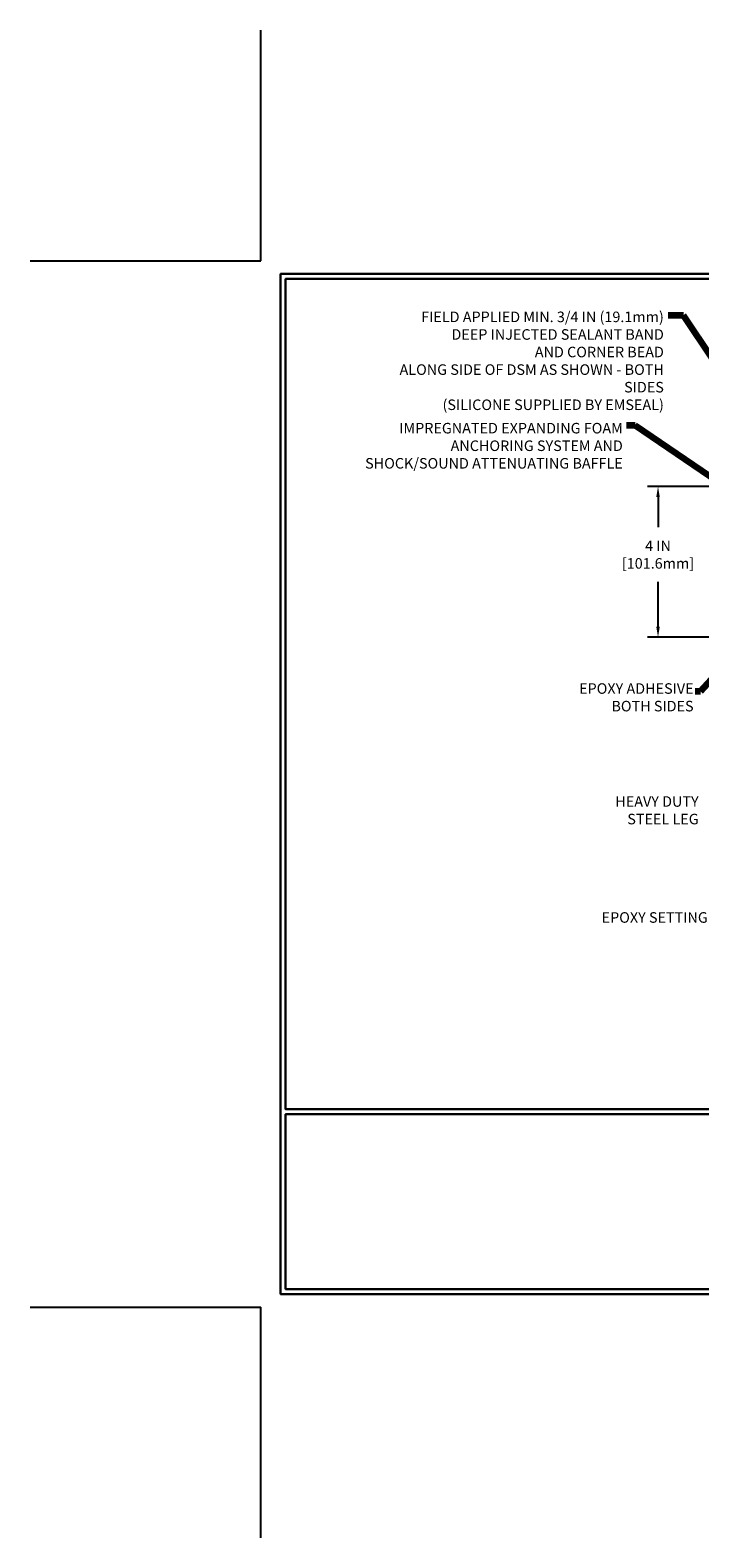
# Model space of a CAD drawing. Units: inches. Extents: x 34.4 to 83.8, y -2.8 to 37.2.
# Drawn here: x 34.4 to 52.2, y -2.8 to 37.2 of the extents above; entities that cross this region are included whole.
import ezdxf

# ---------------------------------------------------------------- set-up
doc = ezdxf.new("R2010")
doc.units = ezdxf.units.IN
doc.header["$MEASUREMENT"] = 0
for name, color, linetype, lineweight in [('DIMS', 50, 'Continuous', 25), ('TBLOCK-T5', 111, 'Continuous', 30), ('TEXT - 4', 241, 'Continuous', 25)]:
    doc.layers.add(name, color=color, linetype=linetype, lineweight=lineweight)
doc.styles.add('ROMANS', font='romans', dxfattribs={"width": 0.9})
doc.styles.get("Standard").update_dxf_attribs({"font": 'arial.ttf'})
doc.dimstyles.get("Standard").update_dxf_attribs({"dimtxt": 0.18, "dimasz": 0.18, "dimexe": 0.18, "dimexo": 0.0625, "dimgap": 0.09, "dimtad": 0, "dimtih": 1, "dimtoh": 1, "dimdec": 4, "dimzin": 0, "dimdsep": 46, "dimtxsty": 'Standard', "dimcen": 0.09, "dimadec": 0, "dimazin": 0, "dimtfac": 1, "dimtdec": 4, "dimtofl": 0, "dimtmove": 0, "dimatfit": 3, "dimfxl": 1, "dimtolj": 1, "dimtzin": 0, "dimarcsym": 0})
doc.dimstyles.new('STANDARD$0', dxfattribs={"dimtxt": 0.18, "dimasz": 0.18, "dimexe": 0.18, "dimexo": 0.0625, "dimgap": 0.09, "dimtad": 0, "dimtih": 1, "dimtoh": 1, "dimdec": 4, "dimzin": 0, "dimdsep": 46, "dimtxsty": 'ROMANS', "dimcen": 0.09, "dimadec": 0, "dimazin": 0, "dimtfac": 1, "dimtdec": 4, "dimtofl": 0, "dimtmove": 0, "dimatfit": 3, "dimfxl": 1, "dimtolj": 1, "dimtzin": 0, "dimarcsym": 0})

# ---------------------------------------------------------------- blocks, each defined once
blk = doc.blocks.new('*D10')
at = {"layer": 'DEFPOINTS', "color": 0, "transparency": 16777216}
for p in [(56.257, 25.078), (51.118, 21.078), (54.761, 21.078)]:
    blk.add_point(p, dxfattribs=at)
at = {"layer": 'DIMS', "color": 0, "lineweight": -2, "transparency": 16777216}
for p, q in [((55.977, 25.078), (50.838, 25.078)), ((51.118, 24.798), (51.118, 23.998)), ((51.118, 21.358), (51.118, 22.544)), ((54.481, 21.078), (50.838, 21.078))]:
    blk.add_line(p, q, dxfattribs=at)
at = {"layer": 'DIMS', "color": 0, "transparency": 16777216}
for points in [[(51.071, 24.798), (51.164, 24.798), (51.118, 25.078)], [(51.071, 21.358), (51.164, 21.358), (51.118, 21.078)]]:
    blk.add_solid(points, dxfattribs=at)
at = {"layer": 'DIMS', "color": 0, "transparency": 16777216, "insert": (51.118, 23.271), "char_height": 0.28, "attachment_point": 5, "style": 'ROMANS'}
blk.add_mtext('\\A1;4 IN\\P [101.6mm]', dxfattribs=at)

msp = doc.modelspace()

# ---------------------------------------------------------------- linework, layer by layer
at = {"layer": 'DEFPOINTS'}
for p, q in [((40.57065, 31.074), (40.57065, 37.199)), ((40.57065, 31.074), (40.57065, 37.199)), ((40.57065, 31.074), (40.57065, 37.199)), ((40.57065, 31.074), (40.57065, 37.199)), ((40.57065, 31.074), (40.57065, 37.199)), ((40.57065, 31.074), (40.57065, 37.199)), ((40.57065, 31.074), (40.57065, 37.199)), ((40.57065, 31.074), (40.57065, 37.199)), ((40.57065, 31.074), (40.57065, 37.199)), ((40.57065, 31.074), (40.57065, 37.199)), ((40.57065, 31.074), (40.57065, 37.199)), ((40.57065, 31.074), (40.57065, 37.199)), ((40.57065, 31.074), (40.57065, 37.199)), ((40.57065, 31.074), (40.57065, 37.199)), ((40.57065, 31.074), (40.57065, 37.199)), ((40.57065, 31.074), (40.57065, 37.199)), ((40.57065, 31.074), (40.57065, 37.199)), ((40.57065, 31.074), (40.57065, 37.199)), ((40.57065, 31.074), (40.57065, 37.199)), ((34.44565, 31.074), (40.57065, 31.074)), ((34.44565, 31.074), (40.57065, 31.074)), ((34.44565, 31.074), (40.57065, 31.074)), ((34.44565, 31.074), (40.57065, 31.074)), ((34.44565, 31.074), (40.57065, 31.074)), ((34.44565, 31.074), (40.57065, 31.074)), ((34.44565, 31.074), (40.57065, 31.074)), ((34.44565, 31.074), (40.57065, 31.074)), ((34.44565, 31.074), (40.57065, 31.074)), ((34.44565, 31.074), (40.57065, 31.074)), ((34.44565, 31.074), (40.57065, 31.074)), ((34.44565, 31.074), (40.57065, 31.074)), ((34.44565, 31.074), (40.57065, 31.074)), ((34.44565, 31.074), (40.57065, 31.074)), ((34.44565, 31.074), (40.57065, 31.074)), ((34.44565, 31.074), (40.57065, 31.074)), ((34.44565, 31.074), (40.57065, 31.074)), ((34.44565, 31.074), (40.57065, 31.074)), ((34.44565, 31.074), (40.57065, 31.074)), ((34.44565, 3.284), (40.57065, 3.284)), ((34.44565, 3.284), (40.57065, 3.284)), ((34.44565, 3.284), (40.57065, 3.284)), ((34.44565, 3.284), (40.57065, 3.284)), ((34.44565, 3.284), (40.57065, 3.284)), ((34.44565, 3.284), (40.57065, 3.284)), ((34.44565, 3.284), (40.57065, 3.284)), ((34.44565, 3.284), (40.57065, 3.284)), ((34.44565, 3.284), (40.57065, 3.284)), ((34.44565, 3.284), (40.57065, 3.284)), ((34.44565, 3.284), (40.57065, 3.284)), ((34.44565, 3.284), (40.57065, 3.284)), ((34.44565, 3.284), (40.57065, 3.284)), ((34.44565, 3.284), (40.57065, 3.284)), ((34.44565, 3.284), (40.57065, 3.284)), ((34.44565, 3.284), (40.57065, 3.284)), ((34.44565, 3.284), (40.57065, 3.284)), ((34.44565, 3.284), (40.57065, 3.284)), ((34.44565, 3.284), (40.57065, 3.284)), ((40.57065, -2.841), (40.57065, 3.284)), ((40.57065, -2.841), (40.57065, 3.284)), ((40.57065, -2.841), (40.57065, 3.284)), ((40.57065, -2.841), (40.57065, 3.284)), ((40.57065, -2.841), (40.57065, 3.284)), ((40.57065, -2.841), (40.57065, 3.284)), ((40.57065, -2.841), (40.57065, 3.284)), ((40.57065, -2.841), (40.57065, 3.284)), ((40.57065, -2.841), (40.57065, 3.284)), ((40.57065, -2.841), (40.57065, 3.284)), ((40.57065, -2.841), (40.57065, 3.284)), ((40.57065, -2.841), (40.57065, 3.284)), ((40.57065, -2.841), (40.57065, 3.284)), ((40.57065, -2.841), (40.57065, 3.284)), ((40.57065, -2.841), (40.57065, 3.284)), ((40.57065, -2.841), (40.57065, 3.284)), ((40.57065, -2.841), (40.57065, 3.284)), ((40.57065, -2.841), (40.57065, 3.284)), ((40.57065, -2.841), (40.57065, 3.284))]:
    msp.add_line(p, q, dxfattribs=at)
at = {"layer": 'TBLOCK-T5'}
for p, q in [((41.22635, 4.20123), (41.22635, 3.7647)), ((41.22635, 3.7647), (41.66288, 3.7647))]:
    msp.add_line(p, q, dxfattribs=at)
for points in [[(77.11065, 30.724), (41.09565, 30.724), (41.09565, 3.634), (77.11065, 3.634)], [(76.97995, 8.53924), (76.97995, 30.5933), (41.22635, 30.5933), (41.22635, 8.53924)], [(58.90982, 3.7647), (58.90982, 8.40853), (41.22635, 8.40853), (41.22635, 3.7647)]]:
    msp.add_lwpolyline(points, close=True, dxfattribs=at)

# ---------------------------------------------------------------- texts
at = {"layer": 'TEXT - 4', "char_height": 0.28, "attachment_point": 3, "style": 'ROMANS'}
for s, insert in [('\\A1;FIELD APPLIED MIN. 3/4 IN (19.1mm)\\PDEEP INJECTED SEALANT BAND \\PAND CORNER BEAD\\PALONG SIDE OF DSM AS SHOWN - BOTH SIDES\\P(SILICONE SUPPLIED BY EMSEAL)', (51.27288, 29.72456)), ('IMPREGNATED EXPANDING FOAM \\PANCHORING SYSTEM AND\\PSHOCK/SOUND ATTENUATING BAFFLE', (50.18276, 26.76898)), ('EPOXY ADHESIVE\\PBOTH SIDES', (52.06218, 19.85414))]:
    msp.add_mtext(s, dxfattribs=dict(at, insert=insert))
for s, width, insert in [('HEAVY DUTY\\PSTEEL LEG', 5.7545522, (52.19686, 16.8547)), ('EPOXY SETTING BED', 3.973088, (53.26346, 13.77428))]:
    msp.add_mtext_dynamic_manual_height_columns(s, width=width, gutter_width=90, heights=[0], dxfattribs=dict(at, insert=insert))

# ---------------------------------------------------------------- dimensions: what is measured, and where the dimension line sits
at = {"layer": 'DIMS'}
dim = msp.add_linear_dim(base=(51.11764, 21.07795), p1=(56.25696, 25.07795), p2=(54.76071, 21.07795), angle=90, text='<>\\P[]', dimstyle='STANDARD$0', override={"dimtxt": 0.28, "dimasz": 0.28, "dimexe": 0.28, "dimexo": 0.28, "dimgap": 0.28, "dimlunit": 5, "dimpost": ' IN', "dimfrac": 2}, dxfattribs=at)
dim.commit()
dim.dimension.update_dxf_attribs({"geometry": '*D10', "text_midpoint": (51.11764, 23.27085), "dimtype": 160})

# ---------------------------------------------------------------- leaders
at = {"layer": 'TEXT - 4'}
for points in [[(54.84678, 25.03306), (51.79746, 29.62469), (51.39113, 29.62469)], [(56.30886, 22.75903), (50.50957, 26.69604), (50.28128, 26.69648)], [(54.78626, 22.43856), (52.24892, 19.63501), (52.10158, 19.63501)]]:
    msp.add_leader(points, dimstyle='Standard', override={"dimtxt": 0.7, "dimasz": 0.28, "dimexe": 0.5, "dimexo": 0.5, "dimtih": 0, "dimtoh": 0, "dimdle": 0.05, "dimclrd": 256, "dimclre": 256, "dimclrt": 256, "dimtfac": 0.3, "dimlwd": 65535, "dimlwe": 65535}, dxfattribs=at)

doc.saveas('drawing.dxf')
